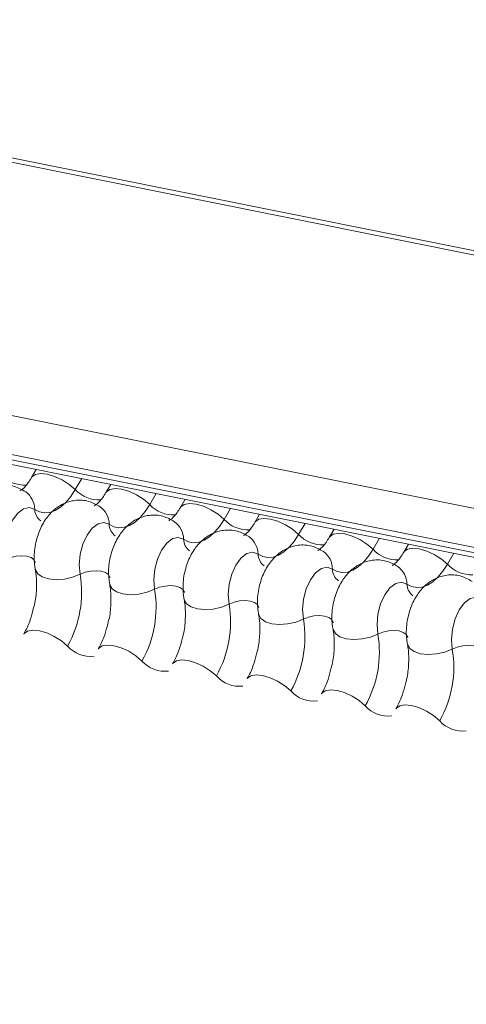
# Model space of a CAD drawing. Units: millimetres. Extents: x -23272466 to 44913, y -22484634 to 188.
# Drawn here: x -23269770 to -23269768, y -22484516 to -22484512 of the extents above; entities that cross this region are included whole.
import ezdxf

# ---------------------------------------------------------------- set-up
doc = ezdxf.new("R2010")
doc.units = ezdxf.units.MM
doc.layers.add('arkusz', color=7, linetype='Continuous')
doc.layers.add('KEYLITE FLASHING', color=7, linetype='Continuous', lineweight=18)
doc.styles.get("Standard").update_dxf_attribs({"font": 'arial.ttf'})

msp = doc.modelspace()

# ---------------------------------------------------------------- linework, layer by layer
at = {"layer": 'KEYLITE FLASHING', "color": 251, "linetype": 'Continuous', "lineweight": 13, "true_color": 0x636466}
for p, q in [((-23269801.564, -22484505.9761), (-23269726.3085, -22484521.0947)), ((-23269801.5759, -22484505.9953), (-23269726.3204, -22484521.1139)), ((-23269802.2247, -22484507.1129), (-23269726.9692, -22484522.2314)), ((-23269802.2404, -22484507.3017), (-23269726.9848, -22484522.4202)), ((-23269802.2244, -22484507.3313), (-23269726.9689, -22484522.4499)), ((-23269802.1905, -22484507.3601), (-23269726.9349, -22484522.4787)), ((-23269770.4117, -22484513.7444), (-23269770.4351, -22484513.7846)), ((-23269770.1881, -22484513.7893), (-23269770.2196, -22484513.8436)), ((-23269770.0454, -22484513.8179), (-23269770.0688, -22484513.8582)), ((-23269769.8218, -22484513.8629), (-23269769.8533, -22484513.9171)), ((-23269769.6791, -22484513.8915), (-23269769.7025, -22484513.9318)), ((-23269769.4555, -22484513.9365), (-23269769.487, -22484513.9907)), ((-23269769.3129, -22484513.9651), (-23269769.3363, -22484514.0054)), ((-23269769.0892, -22484514.01), (-23269769.1207, -22484514.0643)), ((-23269768.9466, -22484514.0387), (-23269768.97, -22484514.079)), ((-23269768.7229, -22484514.0836), (-23269768.7545, -22484514.1379)), ((-23269768.5803, -22484514.1123), (-23269768.6037, -22484514.1526)), ((-23269768.3566, -22484514.1572), (-23269768.3882, -22484514.2115))]:
    msp.add_line(p, q, dxfattribs=at)
at = {"layer": 'KEYLITE FLASHING', "color": 251, "linetype": 'Continuous', "lineweight": 13, "true_color": 0x636466, "flags": 128}
for points in [[(-23269770.4346, -22484513.7838), (-23269770.4328, -22484513.7812), (-23269770.416, -22484513.7694), (-23269770.3905, -22484513.7649), (-23269770.3582, -22484513.7681), (-23269770.3219, -22484513.7787), (-23269770.2847, -22484513.7958), (-23269770.2496, -22484513.8181), (-23269770.2196, -22484513.8436)], [(-23269770.2196, -22484513.8436), (-23269770.2421, -22484513.8779), (-23269770.2665, -22484513.907), (-23269770.2922, -22484513.93), (-23269770.3186, -22484513.9464), (-23269770.3452, -22484513.9558), (-23269770.3712, -22484513.9581), (-23269770.396, -22484513.9531), (-23269770.4191, -22484513.9411)], [(-23269770.0683, -22484513.8574), (-23269770.0665, -22484513.8548), (-23269770.0498, -22484513.843), (-23269770.0242, -22484513.8385), (-23269769.9919, -22484513.8416), (-23269769.9556, -22484513.8522), (-23269769.9184, -22484513.8694), (-23269769.8833, -22484513.8916), (-23269769.8533, -22484513.9171)], [(-23269769.8533, -22484513.9171), (-23269769.8758, -22484513.9515), (-23269769.9002, -22484513.9805), (-23269769.9259, -22484514.0035), (-23269769.9523, -22484514.02), (-23269769.9789, -22484514.0294), (-23269770.0049, -22484514.0317), (-23269770.0297, -22484514.0267), (-23269770.0528, -22484514.0146)], [(-23269769.7021, -22484513.931), (-23269769.7002, -22484513.9284), (-23269769.6835, -22484513.9166), (-23269769.6579, -22484513.9121), (-23269769.6256, -22484513.9152), (-23269769.5893, -22484513.9258), (-23269769.5521, -22484513.943), (-23269769.517, -22484513.9652), (-23269769.487, -22484513.9907)], [(-23269770.4191, -22484513.9411), (-23269770.4453, -22484513.9317), (-23269770.474, -22484513.9381), (-23269770.5025, -22484513.9597), (-23269770.5281, -22484513.9943), (-23269770.5485, -22484514.0388), (-23269770.5616, -22484514.089), (-23269770.5663, -22484514.1401), (-23269770.5621, -22484514.1873)], [(-23269770.0528, -22484514.0146), (-23269770.0791, -22484514.0053), (-23269770.1078, -22484514.0117), (-23269770.1362, -22484514.0333), (-23269770.1619, -22484514.0679), (-23269770.1822, -22484514.1124), (-23269770.1953, -22484514.1625), (-23269770.2, -22484514.2137), (-23269770.1958, -22484514.2609)], [(-23269769.487, -22484513.9907), (-23269769.5095, -22484514.0251), (-23269769.5339, -22484514.0541), (-23269769.5596, -22484514.0771), (-23269769.5861, -22484514.0936), (-23269769.6126, -22484514.103), (-23269769.6386, -22484514.1053), (-23269769.6634, -22484514.1003), (-23269769.6866, -22484514.0882)], [(-23269769.3358, -22484514.0046), (-23269769.334, -22484514.002), (-23269769.3172, -22484513.9902), (-23269769.2916, -22484513.9856), (-23269769.2593, -22484513.9888), (-23269769.2231, -22484513.9994), (-23269769.1858, -22484514.0166), (-23269769.1507, -22484514.0388), (-23269769.1207, -22484514.0643)], [(-23269769.1207, -22484514.0643), (-23269769.1432, -22484514.0987), (-23269769.1676, -22484514.1277), (-23269769.1933, -22484514.1507), (-23269769.2198, -22484514.1671), (-23269769.2463, -22484514.1766), (-23269769.2723, -22484514.1789), (-23269769.2972, -22484514.1739), (-23269769.3203, -22484514.1618)], [(-23269768.9695, -22484514.0782), (-23269768.9677, -22484514.0756), (-23269768.9509, -22484514.0638), (-23269768.9253, -22484514.0592), (-23269768.893, -22484514.0624), (-23269768.8568, -22484514.073), (-23269768.8195, -22484514.0901), (-23269768.7845, -22484514.1124), (-23269768.7545, -22484514.1379)], [(-23269769.6866, -22484514.0882), (-23269769.7128, -22484514.0789), (-23269769.7415, -22484514.0853), (-23269769.77, -22484514.1069), (-23269769.7956, -22484514.1415), (-23269769.8159, -22484514.186), (-23269769.829, -22484514.2361), (-23269769.8337, -22484514.2872), (-23269769.8295, -22484514.3345)], [(-23269770.5621, -22484514.1873), (-23269770.5374, -22484514.1775), (-23269770.5103, -22484514.1714), (-23269770.4832, -22484514.1696), (-23269770.4582, -22484514.1721), (-23269770.4375, -22484514.1788), (-23269770.4227, -22484514.189), (-23269770.4153, -22484514.2021), (-23269770.4149, -22484514.2036)], [(-23269769.3203, -22484514.1618), (-23269769.3465, -22484514.1525), (-23269769.3752, -22484514.1589), (-23269769.4037, -22484514.1804), (-23269769.4293, -22484514.2151), (-23269769.4496, -22484514.2596), (-23269769.4627, -22484514.3097), (-23269769.4674, -22484514.3608), (-23269769.4632, -22484514.4081)], [(-23269768.7545, -22484514.1379), (-23269768.7769, -22484514.1723), (-23269768.8013, -22484514.2013), (-23269768.827, -22484514.2243), (-23269768.8535, -22484514.2407), (-23269768.88, -22484514.2502), (-23269768.906, -22484514.2525), (-23269768.9309, -22484514.2475), (-23269768.954, -22484514.2354)], [(-23269768.6032, -22484514.1518), (-23269768.6014, -22484514.1492), (-23269768.5846, -22484514.1373), (-23269768.559, -22484514.1328), (-23269768.5267, -22484514.136), (-23269768.4905, -22484514.1466), (-23269768.4533, -22484514.1637), (-23269768.4182, -22484514.186), (-23269768.3882, -22484514.2115)], [(-23269768.3882, -22484514.2115), (-23269768.4107, -22484514.2459), (-23269768.435, -22484514.2749), (-23269768.4608, -22484514.2979), (-23269768.4872, -22484514.3143), (-23269768.5137, -22484514.3238), (-23269768.5397, -22484514.326), (-23269768.5646, -22484514.3211), (-23269768.5877, -22484514.309)], [(-23269770.4166, -22484514.2366), (-23269770.4161, -22484514.2388), (-23269770.4049, -22484514.2584), (-23269770.3828, -22484514.2738), (-23269770.3517, -22484514.2838), (-23269770.3143, -22484514.2876), (-23269770.2735, -22484514.2848), (-23269770.2329, -22484514.2756), (-23269770.1958, -22484514.2609)], [(-23269770.1958, -22484514.2609), (-23269770.1711, -22484514.2511), (-23269770.144, -22484514.245), (-23269770.1169, -22484514.2432), (-23269770.0919, -22484514.2457), (-23269770.0712, -22484514.2523), (-23269770.0565, -22484514.2626), (-23269770.049, -22484514.2757), (-23269770.0486, -22484514.2772)], [(-23269768.954, -22484514.2354), (-23269768.9802, -22484514.2261), (-23269769.0089, -22484514.2325), (-23269769.0374, -22484514.254), (-23269769.063, -22484514.2887), (-23269769.0833, -22484514.3332), (-23269769.0964, -22484514.3833), (-23269769.1011, -22484514.4344), (-23269769.097, -22484514.4817)], [(-23269770.0503, -22484514.3102), (-23269770.0498, -22484514.3124), (-23269770.0386, -22484514.332), (-23269770.0165, -22484514.3474), (-23269769.9854, -22484514.3574), (-23269769.948, -22484514.3612), (-23269769.9072, -22484514.3584), (-23269769.8666, -22484514.3492), (-23269769.8295, -22484514.3345)], [(-23269768.5877, -22484514.309), (-23269768.6139, -22484514.2997), (-23269768.6426, -22484514.3061), (-23269768.6711, -22484514.3276), (-23269768.6967, -22484514.3623), (-23269768.717, -22484514.4067), (-23269768.7302, -22484514.4569), (-23269768.7349, -22484514.508), (-23269768.7307, -22484514.5553)], [(-23269769.8295, -22484514.3345), (-23269769.8048, -22484514.3247), (-23269769.7777, -22484514.3186), (-23269769.7506, -22484514.3167), (-23269769.7256, -22484514.3193), (-23269769.7049, -22484514.3259), (-23269769.6902, -22484514.3362), (-23269769.6827, -22484514.3492), (-23269769.6823, -22484514.3508)], [(-23269769.6841, -22484514.3837), (-23269769.6835, -22484514.386), (-23269769.6723, -22484514.4055), (-23269769.6502, -22484514.421), (-23269769.6191, -22484514.431), (-23269769.5817, -22484514.4347), (-23269769.5409, -22484514.4319), (-23269769.5003, -22484514.4228), (-23269769.4632, -22484514.4081)], [(-23269769.4632, -22484514.4081), (-23269769.4385, -22484514.3983), (-23269769.4115, -22484514.3922), (-23269769.3843, -22484514.3903), (-23269769.3593, -22484514.3928), (-23269769.3386, -22484514.3995), (-23269769.3239, -22484514.4098), (-23269769.3164, -22484514.4228), (-23269769.316, -22484514.4243)], [(-23269768.2214, -22484514.3826), (-23269768.2476, -22484514.3733), (-23269768.2763, -22484514.3797), (-23269768.3048, -22484514.4012), (-23269768.3304, -22484514.4358), (-23269768.3507, -22484514.4803), (-23269768.3639, -22484514.5305), (-23269768.3686, -22484514.5816), (-23269768.3644, -22484514.6289)], [(-23269769.3178, -22484514.4573), (-23269769.3173, -22484514.4596), (-23269769.306, -22484514.4791), (-23269769.2839, -22484514.4946), (-23269769.2529, -22484514.5046), (-23269769.2154, -22484514.5083), (-23269769.1747, -22484514.5055), (-23269769.134, -22484514.4964), (-23269769.097, -22484514.4817)], [(-23269769.097, -22484514.4817), (-23269769.0722, -22484514.4719), (-23269769.0452, -22484514.4658), (-23269769.018, -22484514.4639), (-23269768.993, -22484514.4664), (-23269768.9723, -22484514.4731), (-23269768.9576, -22484514.4834), (-23269768.9501, -22484514.4964), (-23269768.9498, -22484514.4979)], [(-23269770.4735, -22484514.5553), (-23269770.4712, -22484514.5519), (-23269770.4544, -22484514.5401), (-23269770.4288, -22484514.5355), (-23269770.3966, -22484514.5387), (-23269770.3603, -22484514.5493), (-23269770.3231, -22484514.5664), (-23269770.288, -22484514.5887), (-23269770.258, -22484514.6142)], [(-23269768.9515, -22484514.5309), (-23269768.951, -22484514.5332), (-23269768.9397, -22484514.5527), (-23269768.9176, -22484514.5681), (-23269768.8866, -22484514.5782), (-23269768.8491, -22484514.5819), (-23269768.8084, -22484514.5791), (-23269768.7678, -22484514.57), (-23269768.7307, -22484514.5553)], [(-23269768.7307, -22484514.5553), (-23269768.706, -22484514.5455), (-23269768.6789, -22484514.5394), (-23269768.6517, -22484514.5375), (-23269768.6267, -22484514.54), (-23269768.606, -22484514.5467), (-23269768.5913, -22484514.557), (-23269768.5838, -22484514.57), (-23269768.5835, -22484514.5715)], [(-23269768.5852, -22484514.6045), (-23269768.5847, -22484514.6068), (-23269768.5734, -22484514.6263), (-23269768.5513, -22484514.6417), (-23269768.5203, -22484514.6517), (-23269768.4828, -22484514.6555), (-23269768.4421, -22484514.6527), (-23269768.4015, -22484514.6436), (-23269768.3644, -22484514.6289)], [(-23269770.1072, -22484514.6289), (-23269770.1049, -22484514.6255), (-23269770.0882, -22484514.6136), (-23269770.0626, -22484514.6091), (-23269770.0303, -22484514.6123), (-23269769.994, -22484514.6229), (-23269769.9568, -22484514.64), (-23269769.9217, -22484514.6623), (-23269769.8917, -22484514.6878)], [(-23269768.3644, -22484514.6289), (-23269768.3397, -22484514.6191), (-23269768.3126, -22484514.613), (-23269768.2854, -22484514.6111), (-23269768.2605, -22484514.6136), (-23269768.2397, -22484514.6203), (-23269768.225, -22484514.6306), (-23269768.2175, -22484514.6436), (-23269768.2172, -22484514.6451)], [(-23269769.7409, -22484514.7025), (-23269769.7386, -22484514.6991), (-23269769.7219, -22484514.6872), (-23269769.6963, -22484514.6827), (-23269769.664, -22484514.6859), (-23269769.6277, -22484514.6965), (-23269769.5905, -22484514.7136), (-23269769.5554, -22484514.7359), (-23269769.5254, -22484514.7614)], [(-23269769.3746, -22484514.7761), (-23269769.3723, -22484514.7727), (-23269769.3556, -22484514.7608), (-23269769.33, -22484514.7563), (-23269769.2977, -22484514.7595), (-23269769.2614, -22484514.7701), (-23269769.2242, -22484514.7872), (-23269769.1891, -22484514.8095), (-23269769.1591, -22484514.835)], [(-23269769.0084, -22484514.8496), (-23269769.0061, -22484514.8462), (-23269768.9893, -22484514.8344), (-23269768.9637, -22484514.8299), (-23269768.9314, -22484514.833), (-23269768.8952, -22484514.8436), (-23269768.8579, -22484514.8608), (-23269768.8229, -22484514.883), (-23269768.7928, -22484514.9086)], [(-23269768.6421, -22484514.9232), (-23269768.6398, -22484514.9198), (-23269768.623, -22484514.908), (-23269768.5974, -22484514.9035), (-23269768.5651, -22484514.9066), (-23269768.5289, -22484514.9172), (-23269768.4916, -22484514.9344), (-23269768.4566, -22484514.9566), (-23269768.4266, -22484514.9821)]]:
    msp.add_lwpolyline(points, dxfattribs=at)
at = {"layer": 'KEYLITE FLASHING', "color": 251, "linetype": 'Continuous', "lineweight": 13, "true_color": 0x636466}
for centre, radius, start, end in [((-23269770.4697, -22484513.6646), 0.1569, 222.2234, 273.2403), ((-23269770.5291, -22484513.9433), 0.11, 1.1443, 53.6278), ((-23269770.1034, -22484513.7381), 0.1569, 222.2234, 273.2403), ((-23269769.7372, -22484513.8117), 0.1569, 222.2234, 273.2403), ((-23269770.3458, -22484513.9396), 0.0734, 181.1606, 233.0001), ((-23269770.1628, -22484514.0168), 0.11, 1.1443, 53.6278), ((-23269769.9795, -22484514.0132), 0.0734, 181.1606, 233.0001), ((-23269769.7965, -22484514.0904), 0.11, 1.1443, 53.6278), ((-23269769.3709, -22484513.8853), 0.1569, 222.2234, 273.2403), ((-23269769.0046, -22484513.9589), 0.1569, 222.2234, 273.2403), ((-23269769.6132, -22484514.0867), 0.0734, 181.1606, 233.0001), ((-23269769.4302, -22484514.164), 0.11, 1.1443, 53.6278), ((-23269769.2469, -22484514.1603), 0.0734, 181.1606, 233.0001), ((-23269769.0639, -22484514.2376), 0.11, 1.1443, 53.6278), ((-23269768.6383, -22484514.0325), 0.1569, 222.2234, 273.2403), ((-23269768.272, -22484514.1061), 0.1569, 222.2234, 273.2403), ((-23269770.7287, -22484514.3493), 0.5402, 330.6264, 9.4128), ((-23269768.8806, -22484514.2339), 0.0734, 181.1606, 233.0001), ((-23269768.6976, -22484514.3112), 0.11, 1.1443, 53.6278), ((-23269768.5143, -22484514.3075), 0.0734, 181.1606, 233.0001), ((-23269770.3624, -22484514.4229), 0.5402, 330.6264, 9.4128), ((-23269769.9961, -22484514.4964), 0.5402, 330.6264, 9.4128), ((-23269769.6298, -22484514.57), 0.5402, 330.6264, 9.4128), ((-23269769.2636, -22484514.6436), 0.5402, 330.6264, 9.4128), ((-23269770.1455, -22484514.5148), 0.1501, 221.4746, 276.8887), ((-23269768.8973, -22484514.7172), 0.5402, 330.6264, 9.4128), ((-23269769.7792, -22484514.5884), 0.1501, 221.4746, 276.8887), ((-23269769.4129, -22484514.662), 0.1501, 221.4746, 276.8887), ((-23269769.0466, -22484514.7355), 0.1501, 221.4746, 276.8887), ((-23269768.6804, -22484514.8091), 0.1501, 221.4746, 276.8887), ((-23269768.3141, -22484514.8827), 0.1501, 221.4746, 276.8887)]:
    msp.add_arc(centre, radius, start, end, dxfattribs=at)
for points, knots in [([(-23269770.4638, -22484513.8548), (-23269770.4823, -22484513.8444), (-23269770.5207, -22484513.8227), (-23269770.587, -22484513.8197), (-23269770.647, -22484513.838), (-23269770.6965, -22484513.8721), (-23269770.7373, -22484513.9202), (-23269770.7693, -22484513.9836), (-23269770.7884, -22484514.0605), (-23269770.7898, -22484514.1223), (-23269770.7841, -22484514.1558), (-23269770.7829, -22484514.163)], [0, 0, 0, 0, 0.112969, 0.234901, 0.342728, 0.446972, 0.557845, 0.682984, 0.818534, 0.960831, 1, 1, 1, 1]), ([(-23269770.4351, -22484513.7846), (-23269770.4405, -22484513.7932), (-23269770.4557, -22484513.8178), (-23269770.4789, -22484513.8433), (-23269770.4941, -22484513.8501), (-23269770.491, -22484513.8496), (-23269770.4905, -22484513.8495)], [0, 0, 0, 0, 0.199668, 0.570183, 0.934022, 1, 1, 1, 1]), ([(-23269770.0688, -22484513.8582), (-23269770.0742, -22484513.8668), (-23269770.0894, -22484513.8914), (-23269770.1126, -22484513.9169), (-23269770.1278, -22484513.9237), (-23269770.1247, -22484513.9231), (-23269770.1242, -22484513.9231)], [0, 0, 0, 0, 0.199668, 0.570183, 0.934022, 1, 1, 1, 1]), ([(-23269770.0975, -22484513.9284), (-23269770.116, -22484513.918), (-23269770.1544, -22484513.8963), (-23269770.2207, -22484513.8933), (-23269770.2807, -22484513.9116), (-23269770.3302, -22484513.9457), (-23269770.3711, -22484513.9938), (-23269770.403, -22484514.0572), (-23269770.4221, -22484514.1341), (-23269770.4235, -22484514.1959), (-23269770.4179, -22484514.2293), (-23269770.4166, -22484514.2366)], [0, 0, 0, 0, 0.112969, 0.234901, 0.342728, 0.446972, 0.557845, 0.682984, 0.818534, 0.960831, 1, 1, 1, 1]), ([(-23269769.7312, -22484514.002), (-23269769.7497, -22484513.9915), (-23269769.7881, -22484513.9699), (-23269769.8545, -22484513.9669), (-23269769.9144, -22484513.9852), (-23269769.9639, -22484514.0193), (-23269770.0048, -22484514.0674), (-23269770.0368, -22484514.1308), (-23269770.0559, -22484514.2077), (-23269770.0572, -22484514.2695), (-23269770.0516, -22484514.3029), (-23269770.0503, -22484514.3101)], [0, 0, 0, 0, 0.112969, 0.234901, 0.342728, 0.446972, 0.557845, 0.682984, 0.818534, 0.960831, 1, 1, 1, 1]), ([(-23269769.7025, -22484513.9318), (-23269769.7079, -22484513.9404), (-23269769.7232, -22484513.9649), (-23269769.7463, -22484513.9905), (-23269769.7615, -22484513.9973), (-23269769.7584, -22484513.9967), (-23269769.7579, -22484513.9966)], [0, 0, 0, 0, 0.199668, 0.570183, 0.934022, 1, 1, 1, 1]), ([(-23269769.3363, -22484514.0054), (-23269769.3416, -22484514.014), (-23269769.3569, -22484514.0385), (-23269769.38, -22484514.0641), (-23269769.3952, -22484514.0708), (-23269769.3921, -22484514.0703), (-23269769.3916, -22484514.0702)], [0, 0, 0, 0, 0.199668, 0.570183, 0.934022, 1, 1, 1, 1]), ([(-23269769.3649, -22484514.0755), (-23269769.3834, -22484514.0651), (-23269769.4219, -22484514.0435), (-23269769.4882, -22484514.0405), (-23269769.5481, -22484514.0587), (-23269769.5976, -22484514.0928), (-23269769.6385, -22484514.141), (-23269769.6705, -22484514.2043), (-23269769.6896, -22484514.2813), (-23269769.691, -22484514.3431), (-23269769.6853, -22484514.3765), (-23269769.6841, -22484514.3837)], [0, 0, 0, 0, 0.112969, 0.234901, 0.342728, 0.446972, 0.557845, 0.682984, 0.818534, 0.960831, 1, 1, 1, 1]), ([(-23269768.9986, -22484514.1491), (-23269769.0171, -22484514.1387), (-23269769.0556, -22484514.117), (-23269769.1219, -22484514.114), (-23269769.1818, -22484514.1323), (-23269769.2313, -22484514.1664), (-23269769.2722, -22484514.2146), (-23269769.3042, -22484514.2779), (-23269769.3233, -22484514.3548), (-23269769.3247, -22484514.4167), (-23269769.319, -22484514.4501), (-23269769.3178, -22484514.4573)], [0, 0, 0, 0, 0.112969, 0.234901, 0.342728, 0.446972, 0.557845, 0.682984, 0.818534, 0.960831, 1, 1, 1, 1]), ([(-23269768.97, -22484514.079), (-23269768.9753, -22484514.0876), (-23269768.9906, -22484514.1121), (-23269769.0138, -22484514.1377), (-23269769.0289, -22484514.1444), (-23269769.0258, -22484514.1439), (-23269769.0253, -22484514.1438)], [0, 0, 0, 0, 0.199668, 0.570183, 0.934022, 1, 1, 1, 1]), ([(-23269768.6037, -22484514.1526), (-23269768.609, -22484514.1612), (-23269768.6243, -22484514.1857), (-23269768.6475, -22484514.2113), (-23269768.6626, -22484514.218), (-23269768.6595, -22484514.2175), (-23269768.6591, -22484514.2174)], [0, 0, 0, 0, 0.199668, 0.570183, 0.934022, 1, 1, 1, 1]), ([(-23269768.6323, -22484514.2227), (-23269768.6508, -22484514.2123), (-23269768.6893, -22484514.1906), (-23269768.7556, -22484514.1876), (-23269768.8155, -22484514.2059), (-23269768.865, -22484514.24), (-23269768.9059, -22484514.2881), (-23269768.9379, -22484514.3515), (-23269768.957, -22484514.4284), (-23269768.9584, -22484514.4903), (-23269768.9527, -22484514.5237), (-23269768.9515, -22484514.5309)], [0, 0, 0, 0, 0.112969, 0.234901, 0.342728, 0.446972, 0.557845, 0.682984, 0.818534, 0.960831, 1, 1, 1, 1]), ([(-23269770.4166, -22484514.2366), (-23269770.415, -22484514.2465), (-23269770.4102, -22484514.2753), (-23269770.4097, -22484514.3345), (-23269770.4153, -22484514.3931), (-23269770.4245, -22484514.4246), (-23269770.4266, -22484514.4317)], [0, 0, 0, 0, 0.183042, 0.532861, 0.894096, 1, 1, 1, 1]), ([(-23269768.266, -22484514.2963), (-23269768.2845, -22484514.2859), (-23269768.323, -22484514.2642), (-23269768.3893, -22484514.2612), (-23269768.4493, -22484514.2795), (-23269768.4987, -22484514.3136), (-23269768.5396, -22484514.3617), (-23269768.5716, -22484514.4251), (-23269768.5907, -22484514.502), (-23269768.5921, -22484514.5638), (-23269768.5864, -22484514.5973), (-23269768.5852, -22484514.6045)], [0, 0, 0, 0, 0.112969, 0.234901, 0.342728, 0.446972, 0.557845, 0.682984, 0.818534, 0.960831, 1, 1, 1, 1]), ([(-23269770.0503, -22484514.3101), (-23269770.0487, -22484514.3201), (-23269770.0439, -22484514.3489), (-23269770.0434, -22484514.4081), (-23269770.049, -22484514.4667), (-23269770.0582, -22484514.4981), (-23269770.0603, -22484514.5053)], [0, 0, 0, 0, 0.183042, 0.532861, 0.894096, 1, 1, 1, 1]), ([(-23269769.6841, -22484514.3837), (-23269769.6824, -22484514.3936), (-23269769.6776, -22484514.4225), (-23269769.6771, -22484514.4817), (-23269769.6828, -22484514.5403), (-23269769.6919, -22484514.5717), (-23269769.694, -22484514.5789)], [0, 0, 0, 0, 0.183042, 0.532861, 0.894096, 1, 1, 1, 1]), ([(-23269770.4266, -22484514.4317), (-23269770.4311, -22484514.4497), (-23269770.4414, -22484514.4911), (-23269770.4599, -22484514.5312), (-23269770.4715, -22484514.5518), (-23269770.4735, -22484514.5553)], [0, 0, 0, 0, 0.391227, 0.897362, 1, 1, 1, 1]), ([(-23269769.3178, -22484514.4573), (-23269769.3161, -22484514.4672), (-23269769.3113, -22484514.4961), (-23269769.3108, -22484514.5553), (-23269769.3165, -22484514.6139), (-23269769.3257, -22484514.6453), (-23269769.3277, -22484514.6525)], [0, 0, 0, 0, 0.183042, 0.532861, 0.894096, 1, 1, 1, 1]), ([(-23269770.0603, -22484514.5053), (-23269770.0648, -22484514.5233), (-23269770.0751, -22484514.5647), (-23269770.0936, -22484514.6048), (-23269770.1053, -22484514.6254), (-23269770.1072, -22484514.6289)], [0, 0, 0, 0, 0.391227, 0.897362, 1, 1, 1, 1]), ([(-23269768.9515, -22484514.5309), (-23269768.9498, -22484514.5408), (-23269768.945, -22484514.5697), (-23269768.9445, -22484514.6289), (-23269768.9502, -22484514.6874), (-23269768.9594, -22484514.7189), (-23269768.9614, -22484514.726)], [0, 0, 0, 0, 0.183042, 0.532861, 0.894096, 1, 1, 1, 1]), ([(-23269769.694, -22484514.5789), (-23269769.6985, -22484514.5969), (-23269769.7088, -22484514.6383), (-23269769.7273, -22484514.6784), (-23269769.739, -22484514.699), (-23269769.7409, -22484514.7025)], [0, 0, 0, 0, 0.391227, 0.897362, 1, 1, 1, 1]), ([(-23269768.5852, -22484514.6045), (-23269768.5835, -22484514.6144), (-23269768.5787, -22484514.6433), (-23269768.5782, -22484514.7025), (-23269768.5839, -22484514.761), (-23269768.5931, -22484514.7925), (-23269768.5952, -22484514.7996)], [0, 0, 0, 0, 0.183042, 0.532861, 0.894096, 1, 1, 1, 1]), ([(-23269769.3277, -22484514.6525), (-23269769.3322, -22484514.6705), (-23269769.3425, -22484514.7119), (-23269769.3611, -22484514.752), (-23269769.3727, -22484514.7726), (-23269769.3746, -22484514.7761)], [0, 0, 0, 0, 0.391227, 0.897362, 1, 1, 1, 1]), ([(-23269768.9614, -22484514.726), (-23269768.9659, -22484514.7441), (-23269768.9762, -22484514.7855), (-23269768.9948, -22484514.8256), (-23269769.0064, -22484514.8462), (-23269769.0084, -22484514.8496)], [0, 0, 0, 0, 0.391227, 0.897362, 1, 1, 1, 1]), ([(-23269768.5952, -22484514.7996), (-23269768.5996, -22484514.8177), (-23269768.6099, -22484514.8591), (-23269768.6285, -22484514.8992), (-23269768.6401, -22484514.9198), (-23269768.6421, -22484514.9232)], [0, 0, 0, 0, 0.391227, 0.897362, 1, 1, 1, 1])]:
    msp.add_open_spline(points, degree=3, knots=knots, dxfattribs=at)

# ---------------------------------------------------------------- texts
at = {"layer": 'arkusz', "insert": (-23271189.9016, -22484397.3634), "char_height": 12, "attachment_point": 1}
msp.add_mtext_dynamic_manual_height_columns('\\pi240.98;This drawing is for informational-demonstrative purposes only \\P\\pi266.41;and as such cannot constitute a basis for performance. \\P\\pi222.77;All dimensions presented in this drawing should be verified on site.\\P\\pi213.65;Roof constructions needs to be right with current building regulations.\\P\\pi228.51;Keylite is not responsible for or the installation quality on the roof.\\P\\pi130.7;Documentation only for personal use. Copying and sharing without permission is prohibited.\\P\\pi468.99;\\P\\pi466.66; ', width=937.972367, gutter_width=12.5, heights=[0], dxfattribs=at)

doc.saveas('drawing.dxf')
